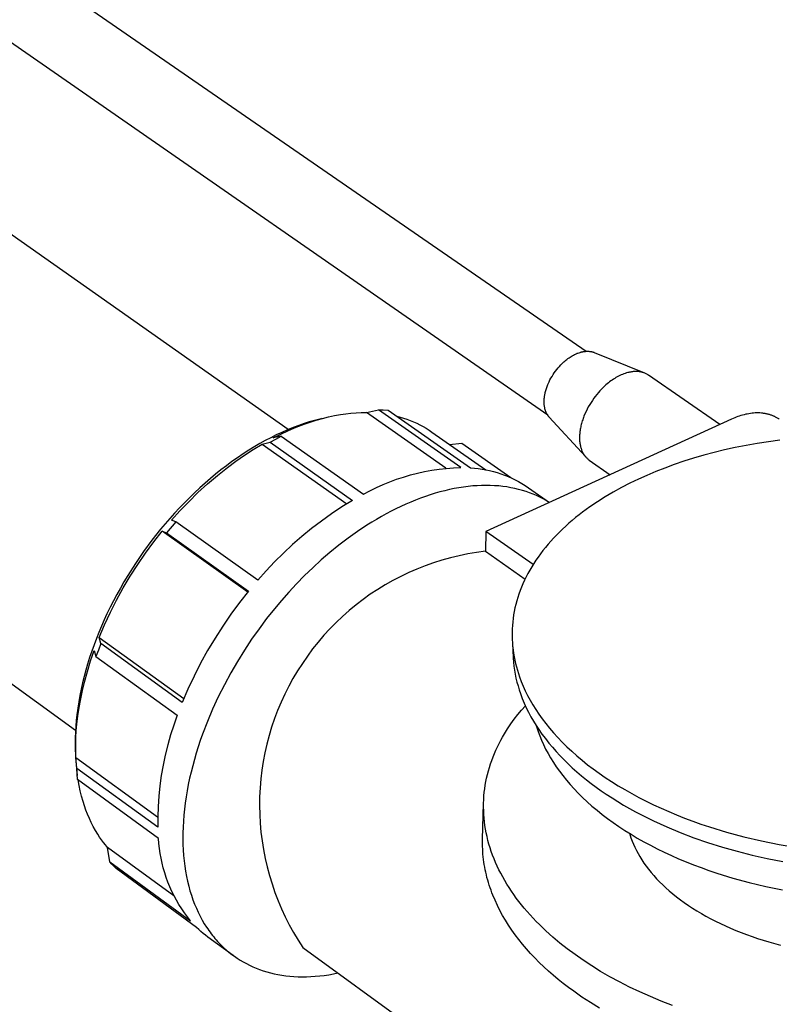
# Model space of a CAD drawing. Units: millimetres. Extents: x -1245 to 446, y -1273 to 872.
# Drawn here: x -836 to -751, y -1001 to -891 of the extents above; entities that cross this region are included whole.
import ezdxf

# ---------------------------------------------------------------- set-up
doc = ezdxf.new("R2010")
doc.units = ezdxf.units.MM
doc.header["$MEASUREMENT"] = 0
doc.layers.add('Default', color=7, linetype='Continuous', true_color=0x000000)

msp = doc.modelspace()

# ---------------------------------------------------------------- linework, layer by layer
at = {"layer": 'Default', "color": 7, "true_color": 0xffffff}
for p, q in [((-1065.82, -726.01), (-772.97, -928.11)), ((-777.26, -935.27), (-1070, -732.03)), ((-806.27, -936.87), (-1011.33, -792.64)), ((-1033.23, -823.25), (-830.05, -970.45)), ((-774.87, -928.85), (-774.76, -928.77)), ((-774.76, -928.77), (-774.64, -928.69)), ((-774.64, -928.69), (-774.52, -928.62)), ((-774.52, -928.62), (-774.39, -928.55)), ((-774.39, -928.55), (-774.27, -928.48)), ((-774.27, -928.48), (-774.14, -928.42)), ((-774.14, -928.42), (-774.01, -928.37)), ((-774.01, -928.37), (-773.95, -928.34)), ((-773.95, -928.34), (-773.88, -928.31)), ((-773.88, -928.31), (-773.76, -928.27)), ((-773.76, -928.27), (-773.65, -928.24)), ((-773.65, -928.24), (-773.59, -928.22)), ((-773.59, -928.22), (-773.53, -928.2)), ((-773.53, -928.2), (-773.47, -928.19)), ((-773.47, -928.19), (-773.41, -928.17)), ((-773.41, -928.17), (-773.35, -928.16)), ((-773.35, -928.16), (-773.29, -928.15)), ((-773.29, -928.15), (-773.23, -928.14)), ((-773.23, -928.14), (-773.17, -928.13)), ((-773.17, -928.13), (-773.1, -928.12)), ((-773.1, -928.12), (-773.04, -928.12)), ((-773.04, -928.12), (-772.98, -928.11)), ((-772.98, -928.11), (-772.92, -928.11)), ((-772.92, -928.11), (-772.87, -928.11)), ((-772.87, -928.11), (-772.81, -928.11)), ((-772.81, -928.11), (-772.76, -928.11)), ((-772.76, -928.11), (-772.7, -928.11)), ((-772.7, -928.11), (-772.65, -928.11)), ((-772.65, -928.11), (-772.59, -928.12)), ((-772.59, -928.12), (-772.54, -928.12)), ((-772.54, -928.12), (-772.48, -928.13)), ((-772.48, -928.13), (-772.43, -928.14)), ((-772.43, -928.14), (-772.38, -928.15)), ((-772.38, -928.15), (-772.32, -928.16)), ((-772.32, -928.16), (-772.27, -928.18)), ((-772.27, -928.18), (-772.22, -928.19)), ((-772.22, -928.19), (-772.17, -928.21)), ((-772.17, -928.21), (-772.11, -928.23)), ((-772.11, -928.23), (-772.06, -928.25)), ((-772.06, -928.25), (-766.45, -930.54)), ((-776.1, -929.97), (-775.95, -929.8)), ((-775.95, -929.8), (-775.79, -929.62)), ((-775.79, -929.62), (-775.68, -929.52)), ((-775.68, -929.52), (-775.57, -929.41)), ((-775.57, -929.41), (-775.46, -929.31)), ((-775.46, -929.31), (-775.35, -929.21)), ((-775.35, -929.21), (-775.23, -929.12)), ((-775.23, -929.12), (-775.12, -929.02)), ((-775.12, -929.02), (-775, -928.93)), ((-775, -928.93), (-774.87, -928.85)), ((-776.9, -931.12), (-776.78, -930.92)), ((-776.78, -930.92), (-776.66, -930.72)), ((-776.66, -930.72), (-776.53, -930.53)), ((-776.53, -930.53), (-776.4, -930.34)), ((-776.4, -930.34), (-776.25, -930.16)), ((-776.25, -930.16), (-776.1, -929.97)), ((-769.48, -930.98), (-769.63, -931.06)), ((-769.33, -930.9), (-769.48, -930.98)), ((-769.19, -930.83), (-769.33, -930.9)), ((-769.04, -930.76), (-769.19, -930.83)), ((-768.9, -930.7), (-769.04, -930.76)), ((-768.75, -930.64), (-768.9, -930.7)), ((-768.61, -930.59), (-768.75, -930.64)), ((-768.46, -930.54), (-768.61, -930.59)), ((-768.32, -930.5), (-768.46, -930.54)), ((-768.18, -930.47), (-768.32, -930.5)), ((-768.11, -930.45), (-768.18, -930.47)), ((-768.04, -930.44), (-768.11, -930.45)), ((-767.97, -930.43), (-768.04, -930.44)), ((-767.91, -930.42), (-767.97, -930.43)), ((-767.84, -930.41), (-767.91, -930.42)), ((-767.77, -930.4), (-767.84, -930.41)), ((-767.7, -930.39), (-767.77, -930.4)), ((-767.64, -930.39), (-767.7, -930.39)), ((-767.57, -930.38), (-767.64, -930.39)), ((-767.51, -930.38), (-767.57, -930.38)), ((-767.44, -930.38), (-767.51, -930.38)), ((-767.38, -930.38), (-767.44, -930.38)), ((-767.32, -930.38), (-767.38, -930.38)), ((-767.25, -930.38), (-767.32, -930.38)), ((-767.19, -930.38), (-767.25, -930.38)), ((-767.13, -930.39), (-767.19, -930.38)), ((-767.07, -930.39), (-767.13, -930.39)), ((-767.01, -930.4), (-767.07, -930.39)), ((-766.95, -930.41), (-767.01, -930.4)), ((-766.9, -930.42), (-766.95, -930.41)), ((-766.82, -930.43), (-766.9, -930.42)), ((-766.75, -930.45), (-766.82, -930.43)), ((-766.68, -930.47), (-766.75, -930.45)), ((-766.6, -930.49), (-766.68, -930.47)), ((-766.53, -930.52), (-766.6, -930.49)), ((-766.46, -930.54), (-766.53, -930.52)), ((-766.39, -930.57), (-766.46, -930.54)), ((-766.32, -930.6), (-766.39, -930.57)), ((-766.25, -930.63), (-766.32, -930.6)), ((-766.19, -930.67), (-766.25, -930.63)), ((-766.12, -930.71), (-766.19, -930.67)), ((-766.06, -930.75), (-766.12, -930.71)), ((-765.99, -930.79), (-766.06, -930.75)), ((-758.03, -936.31), (-765.99, -930.79)), ((-777.37, -932.16), (-777.33, -932.06)), ((-777.33, -932.06), (-777.29, -931.95)), ((-777.29, -931.95), (-777.25, -931.84)), ((-777.25, -931.84), (-777.2, -931.74)), ((-777.2, -931.74), (-777.11, -931.53)), ((-777.11, -931.53), (-777.01, -931.32)), ((-777.01, -931.32), (-776.9, -931.12)), ((-771.01, -932.11), (-771.13, -932.23)), ((-770.88, -931.99), (-771.01, -932.11)), ((-770.75, -931.87), (-770.88, -931.99)), ((-770.61, -931.76), (-770.75, -931.87)), ((-770.48, -931.65), (-770.61, -931.76)), ((-770.34, -931.54), (-770.48, -931.65)), ((-770.2, -931.43), (-770.34, -931.54)), ((-770.06, -931.33), (-770.2, -931.43)), ((-769.91, -931.24), (-770.06, -931.33)), ((-769.77, -931.15), (-769.91, -931.24)), ((-769.63, -931.06), (-769.77, -931.15)), ((-777.63, -933.29), (-777.62, -933.2)), ((-777.62, -933.2), (-777.61, -933.1)), ((-777.61, -933.1), (-777.59, -933.01)), ((-777.59, -933.01), (-777.57, -932.92)), ((-777.57, -932.92), (-777.55, -932.82)), ((-777.55, -932.82), (-777.53, -932.71)), ((-777.53, -932.71), (-777.5, -932.6)), ((-777.5, -932.6), (-777.47, -932.49)), ((-777.47, -932.49), (-777.44, -932.38)), ((-777.44, -932.38), (-777.4, -932.27)), ((-777.4, -932.27), (-777.37, -932.16)), ((-771.94, -933.15), (-772.11, -933.37)), ((-771.77, -932.94), (-771.94, -933.15)), ((-771.6, -932.73), (-771.77, -932.94)), ((-771.43, -932.54), (-771.6, -932.73)), ((-771.26, -932.36), (-771.43, -932.54)), ((-771.13, -932.23), (-771.26, -932.36)), ((-777.66, -933.57), (-777.65, -933.48)), ((-777.66, -933.67), (-777.66, -933.57)), ((-777.66, -933.76), (-777.66, -933.67)), ((-777.66, -933.85), (-777.66, -933.76)), ((-777.66, -933.95), (-777.66, -933.85)), ((-777.65, -934.04), (-777.66, -933.95)), ((-777.65, -933.48), (-777.64, -933.38)), ((-777.64, -934.14), (-777.65, -934.04)), ((-777.64, -933.38), (-777.63, -933.29)), ((-777.63, -934.23), (-777.64, -934.14)), ((-777.62, -934.32), (-777.63, -934.23)), ((-777.6, -934.4), (-777.62, -934.32)), ((-772.57, -934.08), (-772.72, -934.33)), ((-772.42, -933.84), (-772.57, -934.08)), ((-772.27, -933.6), (-772.42, -933.84)), ((-772.11, -933.37), (-772.27, -933.6)), ((-801.77, -935.45), (-801.1, -935.31)), ((-801.1, -935.31), (-800.42, -935.19)), ((-800.42, -935.19), (-799.84, -935.1)), ((-799.84, -935.1), (-799.27, -935.04)), ((-799.27, -935.04), (-798.69, -934.99)), ((-798.69, -934.99), (-798.1, -934.96)), ((-798.1, -934.96), (-797.52, -934.95)), ((-797.52, -934.95), (-796.18, -934.65)), ((-788.65, -941.18), (-797.52, -934.95)), ((-786.98, -941.1), (-796.18, -934.65)), ((-796.18, -934.65), (-795.64, -934.66)), ((-795.64, -934.66), (-795.09, -934.69)), ((-795.09, -934.69), (-785.89, -941.14)), ((-794.13, -935.37), (-793.75, -935.46)), ((-777.59, -934.48), (-777.6, -934.4)), ((-777.57, -934.56), (-777.59, -934.48)), ((-777.55, -934.64), (-777.57, -934.56)), ((-777.52, -934.72), (-777.55, -934.64)), ((-777.5, -934.8), (-777.52, -934.72)), ((-777.48, -934.84), (-777.5, -934.8)), ((-777.47, -934.87), (-777.48, -934.84)), ((-777.45, -934.91), (-777.47, -934.87)), ((-777.43, -934.95), (-777.45, -934.91)), ((-777.42, -934.99), (-777.43, -934.95)), ((-777.4, -935.02), (-777.42, -934.99)), ((-777.38, -935.06), (-777.4, -935.02)), ((-777.37, -935.09), (-777.38, -935.06)), ((-777.35, -935.12), (-777.37, -935.09)), ((-777.33, -935.16), (-777.35, -935.12)), ((-777.31, -935.19), (-777.33, -935.16)), ((-777.29, -935.23), (-777.31, -935.19)), ((-777.26, -935.26), (-777.29, -935.23)), ((-777.24, -935.29), (-777.26, -935.26)), ((-777.22, -935.32), (-777.24, -935.29)), ((-777.2, -935.35), (-777.22, -935.32)), ((-777.17, -935.38), (-777.2, -935.35)), ((-777.15, -935.41), (-777.17, -935.38)), ((-777.12, -935.44), (-777.15, -935.41)), ((-773.21, -935.37), (-773.26, -935.5)), ((-773.1, -935.11), (-773.21, -935.37)), ((-772.98, -934.84), (-773.1, -935.11)), ((-772.85, -934.58), (-772.98, -934.84)), ((-772.72, -934.33), (-772.85, -934.58)), ((-756.01, -935.42), (-756.19, -935.49)), ((-755.84, -935.36), (-756.01, -935.42)), ((-755.66, -935.31), (-755.84, -935.36)), ((-755.48, -935.26), (-755.66, -935.31)), ((-755.3, -935.21), (-755.48, -935.26)), ((-755.13, -935.16), (-755.3, -935.21)), ((-754.95, -935.13), (-755.13, -935.16)), ((-754.77, -935.09), (-754.95, -935.13)), ((-754.59, -935.07), (-754.77, -935.09)), ((-754.42, -935.04), (-754.59, -935.07)), ((-754.24, -935.03), (-754.42, -935.04)), ((-754.06, -935.01), (-754.24, -935.03)), ((-753.89, -935.01), (-754.06, -935.01)), ((-753.71, -935.01), (-753.89, -935.01)), ((-753.54, -935.01), (-753.71, -935.01)), ((-753.37, -935.02), (-753.54, -935.01)), ((-753.29, -935.03), (-753.37, -935.02)), ((-753.2, -935.04), (-753.29, -935.03)), ((-753.12, -935.05), (-753.2, -935.04)), ((-753.03, -935.06), (-753.12, -935.05)), ((-752.95, -935.08), (-753.03, -935.06)), ((-752.87, -935.09), (-752.95, -935.08)), ((-752.79, -935.11), (-752.87, -935.09)), ((-752.71, -935.13), (-752.79, -935.11)), ((-752.62, -935.14), (-752.71, -935.13)), ((-752.54, -935.17), (-752.62, -935.14)), ((-752.47, -935.19), (-752.54, -935.17)), ((-752.39, -935.21), (-752.47, -935.19)), ((-752.31, -935.24), (-752.39, -935.21)), ((-752.23, -935.27), (-752.31, -935.24)), ((-752.16, -935.29), (-752.23, -935.27)), ((-752.08, -935.32), (-752.16, -935.29)), ((-752, -935.36), (-752.08, -935.32)), ((-751.93, -935.39), (-752, -935.36)), ((-751.86, -935.42), (-751.93, -935.39)), ((-751.79, -935.46), (-751.86, -935.42)), ((-805.07, -936.4), (-805.71, -936.64)), ((-805.38, -936.61), (-804.5, -936.27)), ((-804.49, -936.2), (-805.07, -936.4)), ((-804.5, -936.27), (-803.82, -936.03)), ((-803.91, -936.01), (-804.49, -936.2)), ((-803.33, -935.84), (-803.91, -936.01)), ((-803.82, -936.03), (-803.13, -935.81)), ((-802.74, -935.69), (-803.33, -935.84)), ((-803.13, -935.81), (-802.44, -935.62)), ((-802.55, -935.64), (-802.74, -935.69)), ((-802.44, -935.62), (-801.77, -935.45)), ((-793.75, -935.46), (-793.37, -935.58)), ((-793.37, -935.58), (-793, -935.7)), ((-793, -935.7), (-792.63, -935.84)), ((-792.63, -935.84), (-792.26, -935.99)), ((-792.26, -935.99), (-791.9, -936.15)), ((-791.9, -936.15), (-791.55, -936.33)), ((-791.55, -936.33), (-791.2, -936.51)), ((-791.2, -936.51), (-790.86, -936.71)), ((-756.71, -935.71), (-784.17, -948.24)), ((-777.09, -935.47), (-777.12, -935.44)), ((-773.05, -939.89), (-777.09, -935.47)), ((-773.54, -936.44), (-773.57, -936.57)), ((-773.51, -936.3), (-773.54, -936.44)), ((-773.47, -936.17), (-773.51, -936.3)), ((-773.44, -936.04), (-773.47, -936.17)), ((-773.4, -935.9), (-773.44, -936.04)), ((-773.35, -935.77), (-773.4, -935.9)), ((-773.31, -935.64), (-773.35, -935.77)), ((-773.26, -935.5), (-773.31, -935.64)), ((-756.53, -935.63), (-756.71, -935.71)), ((-756.36, -935.56), (-756.53, -935.63)), ((-756.19, -935.49), (-756.36, -935.56)), ((-751.71, -935.5), (-751.79, -935.46)), ((-751.64, -935.54), (-751.71, -935.5)), ((-751.57, -935.58), (-751.64, -935.54)), ((-751.51, -935.62), (-751.57, -935.58)), ((-751.44, -935.66), (-751.51, -935.62)), ((-751.37, -935.71), (-751.44, -935.66)), ((-807.6, -937.47), (-808.22, -937.78)), ((-807.95, -937.8), (-807.11, -937.37)), ((-807.04, -937.61), (-807.95, -937.8)), ((-807.66, -937.94), (-807.04, -937.61)), ((-806.98, -937.18), (-807.6, -937.47)), ((-807.11, -937.37), (-806.25, -936.97)), ((-807.04, -937.61), (-797.85, -944.1)), ((-806.35, -936.9), (-806.98, -937.18)), ((-805.71, -936.64), (-806.35, -936.9)), ((-806.25, -936.97), (-805.38, -936.61)), ((-790.86, -936.71), (-790.52, -936.92)), ((-790.52, -936.92), (-790.2, -937.14)), ((-790.2, -937.14), (-784.16, -941.37)), ((-773.69, -937.46), (-773.7, -937.58)), ((-773.7, -937.58), (-773.7, -937.7)), ((-773.68, -937.33), (-773.69, -937.46)), ((-773.67, -937.21), (-773.68, -937.33)), ((-773.66, -937.08), (-773.67, -937.21)), ((-773.64, -936.96), (-773.66, -937.08)), ((-773.62, -936.83), (-773.64, -936.96)), ((-773.6, -936.7), (-773.62, -936.83)), ((-773.57, -936.57), (-773.6, -936.7)), ((-810.18, -939.08), (-809.18, -938.48)), ((-809.43, -938.43), (-810.02, -938.77)), ((-808.83, -938.1), (-809.43, -938.43)), ((-809.18, -938.48), (-808.27, -938.29)), ((-809.18, -938.48), (-799.72, -945.16)), ((-808.22, -937.78), (-808.83, -938.1)), ((-808.27, -938.29), (-807.66, -937.94)), ((-808.27, -938.29), (-799.08, -944.78)), ((-788.23, -938.52), (-786.87, -938.4)), ((-786.87, -938.4), (-781.38, -942.24)), ((-773.7, -937.7), (-773.7, -937.82)), ((-773.7, -937.82), (-773.7, -937.93)), ((-773.7, -937.93), (-773.69, -938.05)), ((-773.69, -938.05), (-773.69, -938.16)), ((-773.69, -938.16), (-773.68, -938.27)), ((-773.68, -938.27), (-773.66, -938.38)), ((-773.66, -938.38), (-773.65, -938.48)), ((-773.65, -938.48), (-773.63, -938.58)), ((-773.63, -938.58), (-773.61, -938.68)), ((-773.61, -938.68), (-773.58, -938.78)), ((-755.08, -938.64), (-756.29, -938.88)), ((-753.84, -938.42), (-755.08, -938.64)), ((-752.59, -938.22), (-753.84, -938.42)), ((-751.32, -938.05), (-752.59, -938.22)), ((-812.12, -940.39), (-811.16, -939.72)), ((-811.31, -939.58), (-811.95, -940.01)), ((-810.67, -939.17), (-811.31, -939.58)), ((-811.16, -939.72), (-810.18, -939.08)), ((-810.02, -938.77), (-810.67, -939.17)), ((-773.58, -938.78), (-773.56, -938.88)), ((-773.56, -938.88), (-773.53, -938.97)), ((-773.53, -938.97), (-773.5, -939.06)), ((-773.5, -939.06), (-773.47, -939.15)), ((-773.47, -939.15), (-773.44, -939.23)), ((-773.44, -939.23), (-773.4, -939.31)), ((-773.4, -939.31), (-773.36, -939.39)), ((-773.36, -939.39), (-773.32, -939.47)), ((-773.32, -939.47), (-773.28, -939.54)), ((-773.28, -939.54), (-773.24, -939.61)), ((-773.24, -939.61), (-773.2, -939.68)), ((-773.2, -939.68), (-773.15, -939.74)), ((-773.15, -939.74), (-773.11, -939.81)), ((-773.11, -939.81), (-773.06, -939.87)), ((-759.82, -939.74), (-760.95, -940.06)), ((-758.67, -939.43), (-759.82, -939.74)), ((-757.49, -939.14), (-758.67, -939.43)), ((-756.29, -938.88), (-757.49, -939.14)), ((-813.18, -940.9), (-813.79, -941.36)), ((-812.57, -940.45), (-813.18, -940.9)), ((-813.06, -941.09), (-812.12, -940.39)), ((-811.95, -940.01), (-812.57, -940.45)), ((-773.06, -939.87), (-773.01, -939.93)), ((-773.01, -939.93), (-772.96, -939.99)), ((-772.96, -939.99), (-772.9, -940.04)), ((-772.9, -940.04), (-772.85, -940.09)), ((-772.85, -940.09), (-772.79, -940.15)), ((-772.79, -940.15), (-772.73, -940.2)), ((-772.73, -940.2), (-772.67, -940.24)), ((-772.67, -940.24), (-772.61, -940.29)), ((-772.61, -940.29), (-770.29, -941.91)), ((-763.13, -940.78), (-764.17, -941.16)), ((-762.05, -940.41), (-763.13, -940.78)), ((-760.95, -940.06), (-762.05, -940.41)), ((-815.29, -942.93), (-814.19, -941.99)), ((-814.38, -941.84), (-814.97, -942.33)), ((-813.79, -941.36), (-814.38, -941.84)), ((-814.19, -941.99), (-813.06, -941.09)), ((-793.38, -942.17), (-792.6, -941.94)), ((-792.6, -941.94), (-791.81, -941.74)), ((-791.81, -941.74), (-791.02, -941.56)), ((-791.02, -941.56), (-790.22, -941.41)), ((-790.22, -941.41), (-789.41, -941.29)), ((-789.41, -941.29), (-788.61, -941.2)), ((-788.61, -941.2), (-787.8, -941.14)), ((-787.8, -941.14), (-786.98, -941.1)), ((-785.89, -941.14), (-785.46, -941.18)), ((-785.46, -941.18), (-785.03, -941.22)), ((-785.03, -941.22), (-784.6, -941.28)), ((-784.6, -941.28), (-784.17, -941.36)), ((-784.17, -941.36), (-783.75, -941.45)), ((-783.75, -941.45), (-783.33, -941.55)), ((-783.33, -941.55), (-782.91, -941.67)), ((-782.91, -941.67), (-782.5, -941.81)), ((-782.5, -941.81), (-782.09, -941.95)), ((-782.09, -941.95), (-781.69, -942.11)), ((-766.18, -941.98), (-767.13, -942.41)), ((-765.19, -941.56), (-766.18, -941.98)), ((-764.17, -941.16), (-765.19, -941.56)), ((-816.36, -943.91), (-815.29, -942.93)), ((-815.57, -942.85), (-816.16, -943.38)), ((-814.97, -942.33), (-815.57, -942.85)), ((-796.41, -943.35), (-795.66, -943.02)), ((-795.66, -943.02), (-794.91, -942.71)), ((-794.91, -942.71), (-794.15, -942.42)), ((-794.15, -942.42), (-793.38, -942.17)), ((-784.65, -943.11), (-785.15, -943.14)), ((-784.16, -943.11), (-784.65, -943.11)), ((-783.68, -943.11), (-784.16, -943.11)), ((-783.2, -943.14), (-783.68, -943.11)), ((-781.69, -942.11), (-781.29, -942.29)), ((-781.29, -942.29), (-780.9, -942.48)), ((-780.9, -942.48), (-780.52, -942.68)), ((-780.52, -942.68), (-780.14, -942.89)), ((-780.14, -942.89), (-779.77, -943.12)), ((-779.77, -943.12), (-779.41, -943.36)), ((-768.09, -942.87), (-769.03, -943.35)), ((-767.13, -942.41), (-768.09, -942.87)), ((-817.39, -944.93), (-816.36, -943.91)), ((-816.75, -943.93), (-817.32, -944.48)), ((-816.16, -943.38), (-816.75, -943.93)), ((-797.85, -944.1), (-797.13, -943.71)), ((-797.13, -943.71), (-796.41, -943.35)), ((-790.4, -944.15), (-790.94, -944.34)), ((-789.86, -943.99), (-790.4, -944.15)), ((-789.32, -943.83), (-789.86, -943.99)), ((-788.78, -943.7), (-789.32, -943.83)), ((-788.25, -943.57), (-788.78, -943.7)), ((-787.72, -943.46), (-788.25, -943.57)), ((-787.2, -943.37), (-787.72, -943.46)), ((-786.68, -943.29), (-787.2, -943.37)), ((-786.16, -943.22), (-786.68, -943.29)), ((-785.65, -943.17), (-786.16, -943.22)), ((-785.15, -943.14), (-785.65, -943.17)), ((-782.73, -943.17), (-783.2, -943.14)), ((-782.27, -943.22), (-782.73, -943.17)), ((-781.82, -943.28), (-782.27, -943.22)), ((-781.37, -943.36), (-781.82, -943.28)), ((-780.94, -943.45), (-781.37, -943.36)), ((-780.51, -943.55), (-780.94, -943.45)), ((-780.09, -943.67), (-780.51, -943.55)), ((-779.68, -943.8), (-780.09, -943.67)), ((-779.28, -943.93), (-779.68, -943.8)), ((-779.41, -943.36), (-777.06, -945)), ((-778.89, -944.09), (-779.28, -943.93)), ((-778.51, -944.25), (-778.89, -944.09)), ((-769.95, -943.86), (-770.84, -944.39)), ((-769.03, -943.35), (-769.95, -943.86)), ((-817.88, -945.05), (-818.44, -945.62)), ((-818.37, -945.95), (-817.39, -944.93)), ((-817.32, -944.48), (-817.88, -945.05)), ((-799.08, -944.78), (-800.27, -945.51)), ((-793.13, -945.2), (-793.68, -945.45)), ((-792.58, -944.97), (-793.13, -945.2)), ((-792.04, -944.74), (-792.58, -944.97)), ((-791.49, -944.53), (-792.04, -944.74)), ((-790.94, -944.34), (-791.49, -944.53)), ((-778.14, -944.42), (-778.51, -944.25)), ((-777.77, -944.61), (-778.14, -944.42)), ((-777.42, -944.8), (-777.77, -944.61)), ((-777.08, -945.01), (-777.42, -944.8)), ((-771.71, -944.94), (-772.55, -945.51)), ((-770.84, -944.39), (-771.71, -944.94)), ((-818.98, -946.21), (-819.51, -946.8)), ((-819.32, -947), (-818.37, -945.95)), ((-818.44, -945.62), (-818.98, -946.21)), ((-801.42, -946.28), (-802.56, -947.09)), ((-800.27, -945.51), (-801.42, -946.28)), ((-795.32, -946.28), (-795.86, -946.58)), ((-794.77, -945.99), (-795.32, -946.28)), ((-794.23, -945.72), (-794.77, -945.99)), ((-793.68, -945.45), (-794.23, -945.72)), ((-773.76, -946.41), (-774.14, -946.71)), ((-773.36, -946.1), (-773.76, -946.41)), ((-772.55, -945.51), (-773.36, -946.1)), ((-819.51, -946.8), (-820.53, -948.01)), ((-818.82, -947.17), (-819.86, -948.4)), ((-818.82, -947.17), (-819.32, -947)), ((-809.67, -953.7), (-818.82, -947.17)), ((-802.56, -947.09), (-803.66, -947.93)), ((-796.94, -947.22), (-797.47, -947.56)), ((-796.4, -946.9), (-796.94, -947.22)), ((-795.86, -946.58), (-796.4, -946.9)), ((-774.89, -947.34), (-775.25, -947.67)), ((-774.52, -947.03), (-774.89, -947.34)), ((-774.14, -946.71), (-774.52, -947.03)), ((-820.53, -948.01), (-821.51, -949.24)), ((-821.3, -949.43), (-820.35, -948.22)), ((-820.35, -948.22), (-819.86, -948.4)), ((-810.8, -955.04), (-820.35, -948.22)), ((-819.86, -948.4), (-810.71, -954.93)), ((-803.66, -947.93), (-804.74, -948.81)), ((-798.53, -948.26), (-799.57, -949)), ((-797.47, -947.56), (-798.53, -948.26)), ((-784.17, -948.24), (-784.23, -950.46)), ((-778.89, -951.95), (-784.17, -948.24)), ((-775.94, -948.32), (-776.28, -948.66)), ((-775.6, -947.99), (-775.94, -948.32)), ((-775.25, -947.67), (-775.6, -947.99)), ((-821.51, -949.24), (-822.45, -950.51)), ((-822.22, -950.67), (-821.3, -949.43)), ((-805.79, -949.72), (-806.81, -950.67)), ((-804.74, -948.81), (-805.79, -949.72)), ((-799.57, -949), (-800.6, -949.78)), ((-777.22, -949.69), (-777.51, -950.04)), ((-776.91, -949.34), (-777.22, -949.69)), ((-776.6, -949), (-776.91, -949.34)), ((-776.28, -948.66), (-776.6, -949)), ((-822.45, -950.51), (-823.34, -951.82)), ((-823.09, -951.94), (-822.22, -950.67)), ((-806.81, -950.67), (-807.79, -951.65)), ((-801.6, -950.59), (-802.57, -951.43)), ((-800.6, -949.78), (-801.6, -950.59)), ((-786.19, -950.76), (-787.16, -950.96)), ((-785.21, -950.6), (-786.19, -950.76)), ((-784.23, -950.46), (-785.21, -950.6)), ((-784.23, -950.46), (-779.79, -953.58)), ((-778.07, -950.75), (-778.33, -951.11)), ((-777.79, -950.39), (-778.07, -950.75)), ((-777.51, -950.04), (-777.79, -950.39)), ((-823.34, -951.82), (-824.21, -953.18)), ((-807.79, -951.65), (-808.75, -952.66)), ((-802.57, -951.43), (-803.52, -952.3)), ((-790.02, -951.76), (-790.96, -952.09)), ((-789.08, -951.46), (-790.02, -951.76)), ((-788.12, -951.19), (-789.08, -951.46)), ((-787.16, -950.96), (-788.12, -951.19)), ((-778.82, -951.84), (-779.05, -952.21)), ((-778.58, -951.47), (-778.82, -951.84)), ((-778.33, -951.11), (-778.58, -951.47)), ((-823.92, -953.24), (-823.09, -951.94)), ((-808.75, -952.66), (-809.67, -953.7)), ((-803.52, -952.3), (-804.45, -953.19)), ((-792.79, -952.85), (-793.68, -953.28)), ((-791.88, -952.45), (-792.79, -952.85)), ((-790.96, -952.09), (-791.88, -952.45)), ((-779.47, -952.96), (-779.67, -953.33)), ((-779.27, -952.58), (-779.47, -952.96)), ((-779.05, -952.21), (-779.27, -952.58)), ((-824.63, -953.88), (-825.03, -954.58)), ((-824.71, -954.57), (-823.92, -953.24)), ((-824.21, -953.18), (-824.63, -953.88)), ((-805.34, -954.1), (-806.2, -955.02)), ((-804.45, -953.19), (-805.34, -954.1)), ((-794.56, -953.73), (-795.42, -954.22)), ((-793.68, -953.28), (-794.56, -953.73)), ((-780.03, -954.09), (-780.19, -954.47)), ((-779.86, -953.71), (-780.03, -954.09)), ((-779.67, -953.33), (-779.86, -953.71)), ((-825.45, -955.92), (-824.71, -954.57)), ((-825.03, -954.58), (-825.43, -955.29)), ((-810.71, -954.93), (-811.71, -956.19)), ((-806.2, -955.02), (-807.02, -955.96)), ((-796.26, -954.74), (-797.09, -955.28)), ((-795.42, -954.22), (-796.26, -954.74)), ((-780.34, -954.86), (-780.48, -955.25)), ((-780.19, -954.47), (-780.34, -954.86)), ((-825.81, -956.01), (-826.17, -956.73)), ((-826.15, -957.29), (-825.45, -955.92)), ((-825.43, -955.29), (-825.81, -956.01)), ((-811.71, -956.19), (-812.67, -957.49)), ((-807.02, -955.96), (-807.82, -956.9)), ((-797.9, -955.86), (-798.68, -956.46)), ((-797.09, -955.28), (-797.9, -955.86)), ((-780.72, -956.02), (-780.83, -956.41)), ((-780.61, -955.63), (-780.72, -956.02)), ((-780.48, -955.25), (-780.61, -955.63)), ((-826.8, -958.69), (-826.15, -957.29)), ((-826.17, -956.73), (-826.53, -957.46)), ((-807.82, -956.9), (-808.68, -957.99)), ((-799.45, -957.09), (-800.19, -957.75)), ((-798.68, -956.46), (-799.45, -957.09)), ((-781, -957.19), (-781.07, -957.58)), ((-780.92, -956.8), (-781, -957.19)), ((-780.83, -956.41), (-780.92, -956.8)), ((-826.84, -958.14), (-827.15, -958.83)), ((-826.53, -957.46), (-826.84, -958.14)), ((-812.67, -957.49), (-813.58, -958.82)), ((-808.68, -957.99), (-809.53, -959.12)), ((-800.91, -958.43), (-801.61, -959.13)), ((-800.19, -957.75), (-800.91, -958.43)), ((-781.17, -958.36), (-781.21, -958.76)), ((-781.13, -957.97), (-781.17, -958.36)), ((-781.07, -957.58), (-781.13, -957.97)), ((-827.44, -959.53), (-827.72, -960.23)), ((-827.15, -958.83), (-827.44, -959.53)), ((-827.41, -960.11), (-826.8, -958.69)), ((-813.58, -958.82), (-814.45, -960.18)), ((-809.53, -959.12), (-810.36, -960.3)), ((-801.61, -959.13), (-802.28, -959.86)), ((-781.23, -959.15), (-781.24, -959.54)), ((-781.24, -959.54), (-781.24, -959.93)), ((-781.21, -958.76), (-781.23, -959.15)), ((-827.72, -960.23), (-827.98, -960.93)), ((-827.21, -960.79), (-827.41, -960.11)), ((-827.41, -960.11), (-817.94, -966.94)), ((-814.45, -960.18), (-815.28, -961.56)), ((-810.36, -960.3), (-811.16, -961.51)), ((-802.92, -960.61), (-803.54, -961.39)), ((-802.28, -959.86), (-802.92, -960.61)), ((-781.24, -959.93), (-781.23, -960.32)), ((-781.23, -960.32), (-781.21, -960.7)), ((-781.21, -960.7), (-781.18, -961.09)), ((-781.21, -960.7), (-781.12, -962.39)), ((-828.23, -961.64), (-828.47, -962.35)), ((-828.36, -962.71), (-827.95, -961.54)), ((-827.98, -960.93), (-828.23, -961.64)), ((-827.95, -961.54), (-827.76, -962.23)), ((-827.49, -961.51), (-827.76, -962.23)), ((-827.21, -960.79), (-827.49, -961.51)), ((-818.11, -967.36), (-827.21, -960.79)), ((-815.28, -961.56), (-816.06, -962.98)), ((-811.16, -961.51), (-811.95, -962.77)), ((-803.54, -961.39), (-804.13, -962.18)), ((-781.18, -961.09), (-781.13, -961.48)), ((-781.13, -961.48), (-781.08, -961.86)), ((-828.72, -963.9), (-828.36, -962.71)), ((-828.47, -962.35), (-828.7, -963.07)), ((-827.76, -962.23), (-818.67, -968.79)), ((-811.95, -962.77), (-812.7, -964.05)), ((-804.13, -962.18), (-804.69, -963)), ((-781.12, -962.39), (-781.08, -962.85)), ((-781.08, -961.86), (-781.01, -962.25)), ((-781.08, -962.85), (-781.04, -963.3)), ((-781.01, -962.25), (-780.94, -962.63)), ((-780.94, -962.63), (-780.85, -963.01)), ((-828.9, -963.77), (-829.09, -964.47)), ((-829.05, -965.1), (-828.72, -963.9)), ((-828.7, -963.07), (-828.9, -963.77)), ((-816.06, -962.98), (-816.79, -964.41)), ((-805.23, -963.83), (-805.74, -964.68)), ((-804.69, -963), (-805.23, -963.83)), ((-781.04, -963.3), (-780.97, -963.75)), ((-780.97, -963.75), (-780.9, -964.19)), ((-780.85, -963.01), (-780.76, -963.39)), ((-780.76, -963.39), (-780.65, -963.76)), ((-780.65, -963.76), (-780.53, -964.14)), ((-829.27, -966.03), (-829.05, -965.1)), ((-829.09, -964.47), (-829.26, -965.17)), ((-816.79, -964.41), (-817.48, -965.88)), ((-812.7, -964.05), (-813.41, -965.38)), ((-805.74, -964.68), (-806.21, -965.55)), ((-780.9, -964.19), (-780.81, -964.64)), ((-780.81, -964.64), (-780.7, -965.08)), ((-780.7, -965.08), (-780.58, -965.52)), ((-780.53, -964.14), (-780.41, -964.51)), ((-780.41, -964.51), (-780.22, -965.02)), ((-780.22, -965.02), (-780, -965.54)), ((-829.42, -965.88), (-829.57, -966.59)), ((-829.47, -966.97), (-829.27, -966.03)), ((-829.26, -965.17), (-829.42, -965.88)), ((-817.48, -965.88), (-818.11, -967.36)), ((-813.41, -965.38), (-814.09, -966.73)), ((-806.21, -965.55), (-806.66, -966.44)), ((-780.58, -965.52), (-780.45, -965.95)), ((-780.45, -965.95), (-780.31, -966.38)), ((-780, -965.54), (-779.77, -966.06)), ((-779.77, -966.06), (-779.51, -966.58)), ((-829.69, -967.3), (-829.8, -968.02)), ((-829.57, -966.59), (-829.69, -967.3)), ((-829.64, -967.92), (-829.47, -966.97)), ((-814.09, -966.73), (-814.72, -968.1)), ((-807.07, -967.34), (-807.45, -968.25)), ((-806.66, -966.44), (-807.07, -967.34)), ((-780.31, -966.38), (-780.11, -966.91)), ((-780.11, -966.91), (-779.89, -967.44)), ((-779.51, -966.58), (-779.23, -967.1)), ((-779.23, -967.1), (-778.93, -967.63)), ((-829.8, -968.02), (-829.9, -968.73)), ((-829.78, -968.86), (-829.64, -967.92)), ((-814.72, -968.1), (-815.31, -969.49)), ((-807.45, -968.25), (-807.8, -969.17)), ((-780.61, -968.72), (-780.19, -968.22)), ((-780.19, -968.22), (-779.76, -967.73)), ((-779.89, -967.44), (-779.66, -967.95)), ((-779.66, -967.95), (-779.41, -968.46)), ((-778.93, -967.63), (-778.6, -968.15)), ((-778.6, -968.15), (-778.25, -968.68)), ((-829.97, -969.38), (-830.02, -970.02)), ((-829.9, -968.73), (-829.97, -969.38)), ((-829.89, -969.81), (-829.78, -968.86)), ((-818.67, -968.79), (-819.06, -969.89)), ((-815.31, -969.49), (-815.85, -970.9)), ((-807.8, -969.17), (-808.12, -970.11)), ((-781.38, -969.77), (-781, -969.24)), ((-781, -969.24), (-780.61, -968.72)), ((-779.41, -968.46), (-779.14, -968.96)), ((-779.14, -968.96), (-778.86, -969.45)), ((-778.86, -969.45), (-778.56, -969.93)), ((-778.25, -968.68), (-777.88, -969.2)), ((-777.88, -969.2), (-777.48, -969.73)), ((-830.02, -970.02), (-830.06, -970.66)), ((-830, -971.29), (-829.96, -970.55)), ((-829.96, -970.55), (-829.89, -969.81)), ((-819.06, -969.89), (-819.42, -970.99)), ((-808.12, -970.11), (-808.41, -971.06)), ((-782.09, -970.87), (-781.75, -970.31)), ((-781.75, -970.31), (-781.38, -969.77)), ((-778.56, -969.93), (-778.25, -970.4)), ((-778.55, -969.95), (-778.45, -970.28)), ((-778.45, -970.28), (-778.33, -970.62)), ((-778.33, -970.62), (-778.15, -971.1)), ((-778.25, -970.4), (-777.9, -970.91)), ((-777.48, -969.73), (-777.06, -970.25)), ((-777.06, -970.25), (-776.61, -970.77)), ((-830.08, -971.31), (-830.09, -971.95)), ((-830.06, -970.66), (-830.08, -971.31)), ((-830.03, -972.03), (-830, -971.29)), ((-819.42, -970.99), (-819.74, -972.11)), ((-816.1, -971.6), (-816.33, -972.31)), ((-815.85, -970.9), (-816.1, -971.6)), ((-808.41, -971.06), (-808.66, -972.02)), ((-782.7, -971.96), (-782.5, -971.59)), ((-782.5, -971.59), (-782.3, -971.23)), ((-782.3, -971.23), (-782.09, -970.87)), ((-778.15, -971.1), (-777.95, -971.59)), ((-777.95, -971.59), (-777.73, -972.08)), ((-777.9, -970.91), (-777.52, -971.41)), ((-777.52, -971.41), (-777.14, -971.9)), ((-776.61, -970.77), (-776.14, -971.29)), ((-776.14, -971.29), (-775.65, -971.8)), ((-830.09, -971.95), (-830.08, -972.6)), ((-830.08, -972.6), (-830.05, -973.24)), ((-830.03, -972.77), (-830.03, -972.03)), ((-830.01, -973.5), (-830.03, -972.77)), ((-819.74, -972.11), (-820.02, -973.24)), ((-816.33, -972.31), (-816.56, -973.02)), ((-808.66, -972.02), (-808.88, -972.98)), ((-783.22, -973.08), (-783.05, -972.7)), ((-783.05, -972.7), (-782.88, -972.33)), ((-782.88, -972.33), (-782.7, -971.96)), ((-777.73, -972.08), (-777.49, -972.57)), ((-777.49, -972.57), (-777.22, -973.07)), ((-777.14, -971.9), (-776.74, -972.38)), ((-776.74, -972.38), (-776.33, -972.85)), ((-775.65, -971.8), (-775.13, -972.31)), ((-775.13, -972.31), (-774.58, -972.82)), ((-774.58, -972.82), (-774.02, -973.33)), ((-830.05, -973.24), (-830, -973.88)), ((-829.9, -974.73), (-830.01, -973.51)), ((-830.01, -973.51), (-820.87, -980.15)), ((-830, -973.88), (-829.85, -975.54)), ((-820.02, -973.24), (-820.26, -974.38)), ((-816.76, -973.73), (-816.95, -974.43)), ((-816.56, -973.02), (-816.76, -973.73)), ((-808.88, -972.98), (-809.07, -973.96)), ((-783.65, -974.23), (-783.52, -973.85)), ((-783.52, -973.85), (-783.37, -973.46)), ((-783.37, -973.46), (-783.22, -973.08)), ((-777.22, -973.07), (-776.94, -973.56)), ((-776.94, -973.56), (-776.63, -974.06)), ((-776.33, -972.85), (-775.9, -973.31)), ((-775.9, -973.31), (-775.47, -973.75)), ((-775.47, -973.75), (-775.02, -974.19)), ((-774.02, -973.33), (-773.42, -973.82)), ((-773.42, -973.82), (-772.81, -974.32)), ((-820.86, -981.32), (-829.9, -974.73)), ((-829.81, -975.98), (-829.9, -974.73)), ((-820.26, -974.38), (-820.46, -975.52)), ((-816.95, -974.43), (-817.13, -975.14)), ((-809.22, -974.94), (-809.34, -975.92)), ((-809.07, -973.96), (-809.22, -974.94)), ((-783.99, -975.41), (-783.89, -975.01)), ((-783.89, -975.01), (-783.78, -974.62)), ((-783.78, -974.62), (-783.65, -974.23)), ((-776.63, -974.06), (-776.3, -974.55)), ((-776.3, -974.55), (-775.95, -975.05)), ((-775.02, -974.19), (-774.52, -974.66)), ((-774.52, -974.66), (-774, -975.12)), ((-772.81, -974.32), (-772.17, -974.8)), ((-772.17, -974.8), (-771.51, -975.28)), ((-820.78, -982.57), (-829.81, -975.98)), ((-829.65, -976.63), (-829.76, -976.02)), ((-820.46, -975.52), (-820.62, -976.68)), ((-817.29, -975.84), (-817.44, -976.54)), ((-817.13, -975.14), (-817.29, -975.84)), ((-809.34, -975.92), (-809.42, -976.91)), ((-784.17, -976.2), (-784.09, -975.81)), ((-784.09, -975.81), (-783.99, -975.41)), ((-775.95, -975.05), (-775.57, -975.54)), ((-775.57, -975.54), (-775.17, -976.04)), ((-775.17, -976.04), (-774.75, -976.53)), ((-774, -975.12), (-773.48, -975.57)), ((-773.48, -975.57), (-772.94, -976)), ((-772.94, -976), (-772.39, -976.43)), ((-771.51, -975.28), (-770.82, -975.75)), ((-770.82, -975.75), (-770.12, -976.21)), ((-829.53, -977.23), (-829.65, -976.63)), ((-829.38, -977.83), (-829.53, -977.23)), ((-820.62, -976.68), (-820.74, -977.83)), ((-817.57, -977.24), (-817.69, -977.93)), ((-817.44, -976.54), (-817.57, -977.24)), ((-809.42, -976.91), (-809.47, -977.9)), ((-784.35, -977.41), (-784.3, -977.01)), ((-784.3, -977.01), (-784.24, -976.61)), ((-784.24, -976.61), (-784.17, -976.2)), ((-774.75, -976.53), (-774.31, -977.02)), ((-774.31, -977.02), (-773.84, -977.51)), ((-772.39, -976.43), (-771.84, -976.84)), ((-771.84, -976.84), (-771.28, -977.24)), ((-771.28, -977.24), (-770.71, -977.63)), ((-770.12, -976.21), (-769.39, -976.67)), ((-769.39, -976.67), (-768.64, -977.11)), ((-768.64, -977.11), (-767.87, -977.55)), ((-829.21, -978.43), (-829.38, -977.83)), ((-820.74, -977.83), (-820.82, -978.99)), ((-817.69, -977.93), (-817.79, -978.62)), ((-809.47, -977.9), (-809.48, -978.89)), ((-784.43, -978.64), (-784.41, -978.23)), ((-784.41, -978.23), (-784.39, -977.82)), ((-784.39, -977.82), (-784.35, -977.41)), ((-773.84, -977.51), (-773.36, -977.99)), ((-773.36, -977.99), (-772.84, -978.47)), ((-770.71, -977.63), (-770.07, -978.04)), ((-770.07, -978.04), (-769.43, -978.45)), ((-767.87, -977.55), (-767.08, -977.97)), ((-767.08, -977.97), (-766.27, -978.39)), ((-829.06, -978.91), (-829.21, -978.43)), ((-828.89, -979.39), (-829.06, -978.91)), ((-828.7, -979.86), (-828.89, -979.39)), ((-820.82, -978.99), (-820.86, -980.15)), ((-817.87, -979.3), (-817.94, -979.98)), ((-817.79, -978.62), (-817.87, -979.3)), ((-809.48, -978.89), (-809.46, -979.88)), ((-784.55, -982.63), (-784.43, -978.64)), ((-784.43, -979.05), (-784.43, -978.64)), ((-784.42, -979.46), (-784.43, -979.05)), ((-772.84, -978.47), (-772.31, -978.94)), ((-772.31, -978.94), (-771.75, -979.41)), ((-771.75, -979.41), (-771.17, -979.88)), ((-769.43, -978.45), (-768.78, -978.84)), ((-768.78, -978.84), (-768.12, -979.21)), ((-768.12, -979.21), (-767.46, -979.58)), ((-766.27, -978.39), (-765.44, -978.79)), ((-765.44, -978.79), (-764.59, -979.18)), ((-764.59, -979.18), (-763.73, -979.56)), ((-828.5, -980.32), (-828.7, -979.86)), ((-828.29, -980.78), (-828.5, -980.32)), ((-820.86, -980.15), (-820.86, -981.32)), ((-817.94, -979.98), (-817.99, -980.64)), ((-809.46, -979.88), (-809.41, -980.87)), ((-784.41, -979.88), (-784.42, -979.46)), ((-784.37, -980.29), (-784.41, -979.88)), ((-784.33, -980.7), (-784.37, -980.29)), ((-771.17, -979.88), (-770.57, -980.33)), ((-770.57, -980.33), (-769.95, -980.79)), ((-767.46, -979.58), (-766.79, -979.93)), ((-766.79, -979.93), (-765.43, -980.61)), ((-763.73, -979.56), (-762.85, -979.93)), ((-762.85, -979.93), (-761.96, -980.28)), ((-761.96, -980.28), (-761.05, -980.63)), ((-828.06, -981.23), (-828.29, -980.78)), ((-827.81, -981.67), (-828.06, -981.23)), ((-818.03, -981.3), (-818.04, -981.95)), ((-817.99, -980.64), (-818.03, -981.3)), ((-809.41, -980.87), (-809.32, -981.85)), ((-784.28, -981.12), (-784.33, -980.7)), ((-784.21, -981.53), (-784.28, -981.12)), ((-784.13, -981.95), (-784.21, -981.53)), ((-769.95, -980.79), (-769.3, -981.23)), ((-769.3, -981.23), (-768.64, -981.67)), ((-765.43, -980.61), (-763.95, -981.28)), ((-763.95, -981.28), (-762.44, -981.91)), ((-761.05, -980.63), (-760.13, -980.95)), ((-760.13, -980.95), (-759.19, -981.27)), ((-759.19, -981.27), (-757.29, -981.85)), ((-827.55, -982.1), (-827.81, -981.67)), ((-827.35, -982.41), (-827.55, -982.1)), ((-827.14, -982.71), (-827.35, -982.41)), ((-826.92, -983), (-827.14, -982.71)), ((-820.73, -983.12), (-820.78, -982.57)), ((-818.04, -981.95), (-818.05, -982.6)), ((-818.05, -982.6), (-818.04, -983.23)), ((-809.32, -981.85), (-809.2, -982.84)), ((-784.55, -982.91), (-784.55, -982.63)), ((-784.04, -982.36), (-784.13, -981.95)), ((-783.94, -982.78), (-784.04, -982.36)), ((-768.64, -981.67), (-767.95, -982.1)), ((-768.12, -981.99), (-768.04, -982.25)), ((-768.04, -982.25), (-767.96, -982.51)), ((-767.96, -982.51), (-767.83, -982.85)), ((-767.95, -982.1), (-767.25, -982.52)), ((-767.25, -982.52), (-766.52, -982.93)), ((-762.44, -981.91), (-760.92, -982.49)), ((-760.92, -982.49), (-759.38, -983.02)), ((-757.29, -981.85), (-755.35, -982.38)), ((-755.35, -982.38), (-753.38, -982.84)), ((-826.7, -983.28), (-826.92, -983)), ((-826.46, -983.56), (-826.7, -983.28)), ((-819.05, -988.97), (-826.46, -983.56)), ((-826.2, -985.19), (-826.46, -983.56)), ((-820.67, -983.68), (-820.73, -983.12)), ((-820.59, -984.23), (-820.67, -983.68)), ((-818.04, -983.23), (-818.01, -983.85)), ((-809.2, -982.84), (-809.04, -983.81)), ((-809.04, -983.81), (-808.85, -984.79)), ((-784.55, -983.2), (-784.55, -982.91)), ((-784.55, -983.48), (-784.55, -983.2)), ((-784.53, -983.77), (-784.55, -983.48)), ((-784.52, -984.05), (-784.53, -983.77)), ((-783.83, -983.19), (-783.94, -982.78)), ((-783.7, -983.6), (-783.83, -983.19)), ((-783.57, -984.02), (-783.7, -983.6)), ((-767.83, -982.85), (-767.68, -983.2)), ((-767.68, -983.2), (-767.52, -983.55)), ((-767.52, -983.55), (-767.35, -983.9)), ((-766.52, -982.93), (-765.78, -983.33)), ((-765.78, -983.33), (-765.02, -983.72)), ((-765.02, -983.72), (-764.24, -984.1)), ((-759.38, -983.02), (-757.73, -983.54)), ((-757.73, -983.54), (-756.07, -984)), ((-753.38, -982.84), (-751.39, -983.24)), ((-751.39, -983.24), (-749.38, -983.59)), ((-820.49, -984.78), (-820.59, -984.23)), ((-820.37, -985.32), (-820.49, -984.78)), ((-818.01, -983.85), (-817.97, -984.46)), ((-817.97, -984.46), (-817.91, -985.07)), ((-808.85, -984.79), (-808.63, -985.75)), ((-784.5, -984.34), (-784.52, -984.05)), ((-784.47, -984.63), (-784.5, -984.34)), ((-784.44, -984.91), (-784.47, -984.63)), ((-784.4, -985.2), (-784.44, -984.91)), ((-783.42, -984.43), (-783.57, -984.02)), ((-783.26, -984.84), (-783.42, -984.43)), ((-783.09, -985.25), (-783.26, -984.84)), ((-767.35, -983.9), (-767.16, -984.25)), ((-767.16, -984.25), (-766.96, -984.6)), ((-766.96, -984.6), (-766.74, -984.95)), ((-764.24, -984.1), (-763.44, -984.47)), ((-763.44, -984.47), (-762.63, -984.83)), ((-762.63, -984.83), (-761.8, -985.18)), ((-756.07, -984), (-754.4, -984.42)), ((-754.4, -984.42), (-752.72, -984.8)), ((-752.72, -984.8), (-750.97, -985.14)), ((-825.98, -985.44), (-826.2, -985.19)), ((-826.2, -985.19), (-817.2, -991.77)), ((-825.75, -985.68), (-825.98, -985.44)), ((-825.51, -985.92), (-825.75, -985.68)), ((-816.51, -992.5), (-825.51, -985.92)), ((-820.24, -985.86), (-820.37, -985.32)), ((-820.08, -986.4), (-820.24, -985.86)), ((-817.91, -985.07), (-817.83, -985.65)), ((-817.83, -985.65), (-817.74, -986.23)), ((-808.63, -985.75), (-808.37, -986.71)), ((-784.35, -985.49), (-784.4, -985.2)), ((-784.3, -985.77), (-784.35, -985.49)), ((-784.25, -986.06), (-784.3, -985.77)), ((-782.91, -985.65), (-783.09, -985.25)), ((-782.71, -986.06), (-782.91, -985.65)), ((-766.74, -984.95), (-766.5, -985.31)), ((-766.5, -985.31), (-766.25, -985.66)), ((-766.25, -985.66), (-765.98, -986.01)), ((-765.98, -986.01), (-765.7, -986.36)), ((-761.8, -985.18), (-760.96, -985.51)), ((-760.96, -985.51), (-760.11, -985.83)), ((-760.11, -985.83), (-759.24, -986.14)), ((-819.9, -986.93), (-820.08, -986.4)), ((-819.71, -987.45), (-819.9, -986.93)), ((-817.74, -986.23), (-817.64, -986.8)), ((-817.64, -986.8), (-817.52, -987.35)), ((-808.37, -986.71), (-808.08, -987.65)), ((-784.19, -986.35), (-784.25, -986.06)), ((-784.12, -986.64), (-784.19, -986.35)), ((-784.05, -986.92), (-784.12, -986.64)), ((-783.97, -987.21), (-784.05, -986.92)), ((-782.51, -986.46), (-782.71, -986.06)), ((-782.29, -986.87), (-782.51, -986.46)), ((-782.07, -987.26), (-782.29, -986.87)), ((-765.7, -986.36), (-765.4, -986.71)), ((-765.4, -986.71), (-765.09, -987.06)), ((-765.09, -987.06), (-764.76, -987.4)), ((-759.24, -986.14), (-758.36, -986.44)), ((-758.36, -986.44), (-756.57, -986.99)), ((-756.57, -986.99), (-754.74, -987.48)), ((-819.5, -987.97), (-819.71, -987.45)), ((-819.27, -988.48), (-819.5, -987.97)), ((-817.52, -987.35), (-817.39, -987.89)), ((-817.39, -987.89), (-817.25, -988.41)), ((-808.08, -987.65), (-807.76, -988.59)), ((-783.89, -987.49), (-783.97, -987.21)), ((-783.8, -987.78), (-783.89, -987.49)), ((-783.7, -988.07), (-783.8, -987.78)), ((-783.6, -988.35), (-783.7, -988.07)), ((-781.83, -987.66), (-782.07, -987.26)), ((-781.58, -988.06), (-781.83, -987.66)), ((-781.32, -988.45), (-781.58, -988.06)), ((-764.76, -987.4), (-764.41, -987.75)), ((-764.41, -987.75), (-764.05, -988.09)), ((-764.05, -988.09), (-763.67, -988.42)), ((-754.74, -987.48), (-752.89, -987.92)), ((-752.89, -987.92), (-751.02, -988.3)), ((-819.03, -988.98), (-819.27, -988.48)), ((-818.76, -989.47), (-819.03, -988.98)), ((-817.25, -988.41), (-817.09, -988.92)), ((-817.09, -988.92), (-816.92, -989.42)), ((-807.76, -988.59), (-807.41, -989.52)), ((-783.5, -988.63), (-783.6, -988.35)), ((-783.39, -988.92), (-783.5, -988.63)), ((-783.15, -989.48), (-783.39, -988.92)), ((-781.05, -988.84), (-781.32, -988.45)), ((-780.78, -989.23), (-781.05, -988.84)), ((-780.49, -989.61), (-780.78, -989.23)), ((-763.67, -988.42), (-763.27, -988.76)), ((-763.27, -988.76), (-762.86, -989.09)), ((-762.86, -989.09), (-762.43, -989.41)), ((-818.48, -989.95), (-818.76, -989.47)), ((-818.18, -990.42), (-818.48, -989.95)), ((-817.87, -990.88), (-818.18, -990.42)), ((-816.92, -989.42), (-816.74, -989.9)), ((-816.74, -989.9), (-816.54, -990.37)), ((-816.54, -990.37), (-816.34, -990.82)), ((-807.41, -989.52), (-807.02, -990.43)), ((-807.02, -990.43), (-806.6, -991.33)), ((-782.89, -990.05), (-783.15, -989.48)), ((-782.61, -990.61), (-782.89, -990.05)), ((-780.19, -989.99), (-780.49, -989.61)), ((-779.88, -990.37), (-780.19, -989.99)), ((-779.56, -990.74), (-779.88, -990.37)), ((-762.43, -989.41), (-761.99, -989.73)), ((-761.99, -989.73), (-761.54, -990.05)), ((-761.54, -990.05), (-761.07, -990.36)), ((-761.07, -990.36), (-760.58, -990.66)), ((-817.54, -991.33), (-817.87, -990.88)), ((-817.2, -991.77), (-817.54, -991.33)), ((-816.34, -990.82), (-816.12, -991.26)), ((-816.12, -991.26), (-815.89, -991.68)), ((-806.6, -991.33), (-806.15, -992.21)), ((-782.3, -991.16), (-782.61, -990.61)), ((-781.98, -991.71), (-782.3, -991.16)), ((-779.23, -991.11), (-779.56, -990.74)), ((-778.89, -991.48), (-779.23, -991.11)), ((-778.55, -991.84), (-778.89, -991.48)), ((-760.58, -990.66), (-760.08, -990.96)), ((-760.08, -990.96), (-759.57, -991.25)), ((-759.57, -991.25), (-759.04, -991.54)), ((-759.04, -991.54), (-758.5, -991.81)), ((-816.27, -992.73), (-816.51, -992.5)), ((-815.89, -991.68), (-815.65, -992.09)), ((-815.65, -992.09), (-815.4, -992.48)), ((-815.4, -992.48), (-815.27, -992.67)), ((-806.15, -992.21), (-805.67, -993.07)), ((-781.64, -992.26), (-781.98, -991.71)), ((-781.27, -992.8), (-781.64, -992.26)), ((-778.19, -992.2), (-778.55, -991.84)), ((-777.46, -992.9), (-778.19, -992.2)), ((-758.5, -991.81), (-757.95, -992.08)), ((-757.95, -992.08), (-757.39, -992.35)), ((-757.39, -992.35), (-756.82, -992.6)), ((-756.82, -992.6), (-756.23, -992.84)), ((-816.02, -992.95), (-816.27, -992.73)), ((-815.77, -993.17), (-816.02, -992.95)), ((-815.51, -993.38), (-815.77, -993.17)), ((-815.24, -993.58), (-815.51, -993.38)), ((-815.27, -992.67), (-815.14, -992.86)), ((-812.42, -995.64), (-815.24, -993.58)), ((-815.14, -992.86), (-815.01, -993.04)), ((-815.01, -993.04), (-814.88, -993.22)), ((-814.88, -993.22), (-814.74, -993.4)), ((-814.74, -993.4), (-814.6, -993.57)), ((-814.6, -993.57), (-814.46, -993.74)), ((-814.46, -993.74), (-814.32, -993.91)), ((-805.67, -993.07), (-805.16, -993.92)), ((-780.89, -993.34), (-781.27, -992.8)), ((-780.49, -993.87), (-780.89, -993.34)), ((-776.69, -993.59), (-777.46, -992.9)), ((-775.89, -994.26), (-776.69, -993.59)), ((-756.23, -992.84), (-755.64, -993.08)), ((-755.64, -993.08), (-755.04, -993.31)), ((-755.04, -993.31), (-754.42, -993.53)), ((-754.42, -993.53), (-753.8, -993.74)), ((-753.8, -993.74), (-752.54, -994.13)), ((-814.32, -993.91), (-814.17, -994.07)), ((-814.17, -994.07), (-814.03, -994.22)), ((-814.03, -994.22), (-813.88, -994.38)), ((-813.88, -994.38), (-813.73, -994.53)), ((-813.73, -994.53), (-813.46, -994.79)), ((-813.46, -994.79), (-813.18, -995.04)), ((-805.16, -993.92), (-804.62, -994.76)), ((-804.62, -994.76), (-770.63, -1019.47)), ((-780.07, -994.39), (-780.49, -993.87)), ((-779.63, -994.91), (-780.07, -994.39)), ((-775.07, -994.91), (-775.89, -994.26)), ((-752.54, -994.13), (-751.25, -994.48)), ((-813.18, -995.04), (-812.89, -995.28)), ((-812.89, -995.28), (-812.59, -995.52)), ((-812.59, -995.52), (-812.28, -995.74)), ((-812.28, -995.74), (-811.96, -995.96)), ((-779.17, -995.42), (-779.63, -994.91)), ((-778.7, -995.92), (-779.17, -995.42)), ((-778.2, -996.42), (-778.7, -995.92)), ((-774.21, -995.54), (-775.07, -994.91)), ((-773.3, -996.18), (-774.21, -995.54)), ((-811.96, -995.96), (-811.63, -996.17)), ((-811.63, -996.17), (-811.3, -996.37)), ((-811.3, -996.37), (-810.95, -996.56)), ((-810.95, -996.56), (-810.59, -996.74)), ((-810.59, -996.74), (-810.23, -996.91)), ((-810.23, -996.91), (-809.85, -997.06)), ((-777.7, -996.9), (-778.2, -996.42)), ((-777.17, -997.38), (-777.7, -996.9)), ((-772.34, -996.81), (-773.3, -996.18)), ((-771.35, -997.42), (-772.34, -996.81)), ((-809.85, -997.06), (-809.47, -997.21)), ((-809.47, -997.21), (-809.08, -997.35)), ((-809.08, -997.35), (-808.67, -997.47)), ((-808.67, -997.47), (-808.26, -997.58)), ((-808.26, -997.58), (-807.84, -997.68)), ((-807.84, -997.68), (-807.42, -997.77)), ((-807.42, -997.77), (-806.98, -997.85)), ((-806.98, -997.85), (-806.54, -997.91)), ((-806.54, -997.91), (-806.09, -997.96)), ((-806.09, -997.96), (-805.63, -997.99)), ((-805.63, -997.99), (-805.17, -998.02)), ((-805.17, -998.02), (-804.69, -998.03)), ((-804.69, -998.03), (-804.21, -998.02)), ((-804.21, -998.02), (-803.73, -998)), ((-803.73, -998), (-803.24, -997.97)), ((-803.24, -997.97), (-802.74, -997.93)), ((-802.74, -997.93), (-802.24, -997.87)), ((-802.24, -997.87), (-801.73, -997.79)), ((-801.73, -997.79), (-801.22, -997.7)), ((-801.22, -997.7), (-800.71, -997.6)), ((-776.64, -997.85), (-777.17, -997.38)), ((-776.08, -998.32), (-776.64, -997.85)), ((-770.31, -998.02), (-771.35, -997.42)), ((-769.23, -998.6), (-770.31, -998.02)), ((-775.52, -998.77), (-776.08, -998.32)), ((-774.94, -999.22), (-775.52, -998.77)), ((-774.34, -999.65), (-774.94, -999.22)), ((-768.12, -999.17), (-769.23, -998.6)), ((-766.97, -999.71), (-768.12, -999.17)), ((-773.43, -1000.29), (-774.34, -999.65)), ((-772.48, -1000.91), (-773.43, -1000.29)), ((-765.78, -1000.24), (-766.97, -999.71)), ((-764.56, -1000.75), (-765.78, -1000.24)), ((-771.48, -1001.53), (-772.48, -1000.91)), ((-763.31, -1001.24), (-764.56, -1000.75))]:
    msp.add_line(p, q, dxfattribs=at)

doc.saveas('drawing.dxf')
